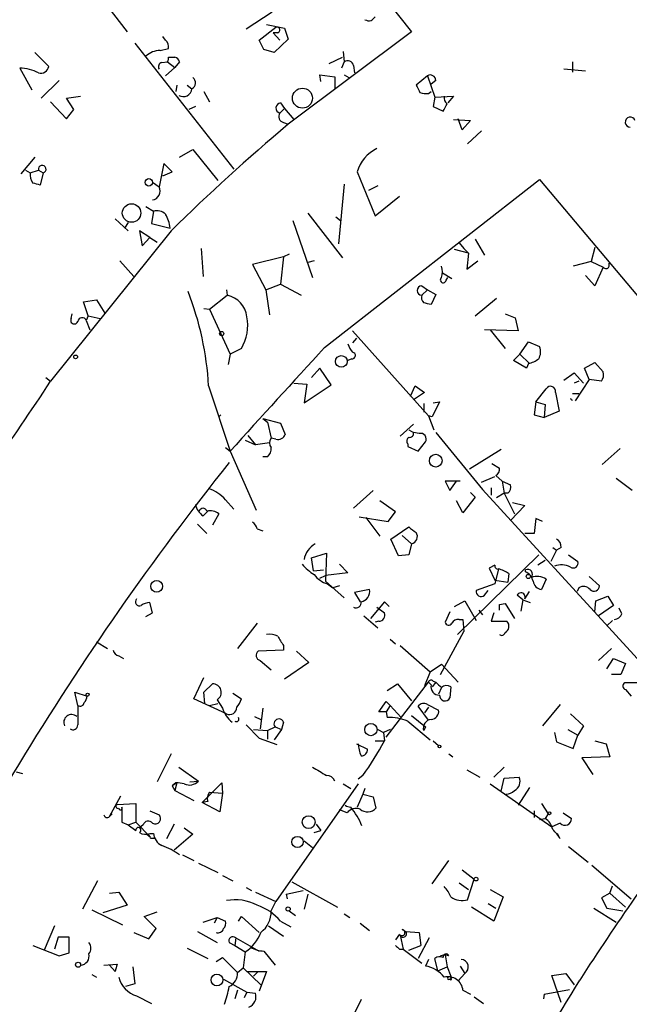
# Model space of a CAD drawing. Extents: x 0 to 741, y 1623 to 2563.
# Drawn here: x 541 to 596, y 1817 to 1907 of the extents above; entities that cross this region are included whole.
import ezdxf

# ---------------------------------------------------------------- set-up
doc = ezdxf.new("R2010")
doc.units = 0
doc.header["$MEASUREMENT"] = 0
doc.layers.add('MAIN', color=5, linetype='CONTINUOUS')

msp = doc.modelspace()

# ---------------------------------------------------------------- linework, layer by layer
at = {"layer": 'MAIN'}
for p, q in [((570.9073, 1912.0913), (576.1567, 1905.4873)), ((548.132, 1908.4507), (550.418, 1905.4873)), ((563.5413, 1907.2653), (561.1707, 1905.7413)), ((563.0333, 1906.1647), (564.642, 1905.826)), ((562.356, 1904.7253), (563.88, 1905.9107)), ((564.0493, 1905.4027), (563.626, 1905.4027)), ((563.626, 1905.4027), (564.2187, 1904.7253)), ((564.642, 1905.826), (564.9807, 1904.81)), ((576.1567, 1905.4873), (564.9807, 1897.1053)), ((551.0953, 1904.4713), (560.07, 1893.0413)), ((553.8893, 1904.7253), (553.6353, 1905.064)), ((562.7793, 1903.8787), (562.356, 1904.7253)), ((564.9807, 1904.81), (563.7107, 1903.6247)), ((542.036, 1903.6247), (543.306, 1902.3547)), ((553.3813, 1903.794), (554.1433, 1903.9633)), ((563.7107, 1903.6247), (562.7793, 1903.8787)), ((569.976, 1903.7093), (570.0607, 1902.778)), ((553.5507, 1902.6933), (554.0587, 1902.778)), ((554.0587, 1902.778), (554.736, 1902.27)), ((554.1433, 1903.2013), (554.736, 1903.2013)), ((555.1593, 1902.778), (554.736, 1902.27)), ((568.706, 1902.6087), (569.8913, 1903.2013)), ((570.0607, 1902.778), (569.8067, 1902.1853)), ((590.7193, 1902.778), (590.7193, 1901.8467)), ((540.6813, 1902.1853), (541.782, 1900.238)), ((554.736, 1902.27), (553.8893, 1901.508)), ((570.9073, 1902.4393), (570.992, 1901.762)), ((591.9047, 1901.9313), (589.9573, 1902.1007)), ((544.2373, 1901.0847), (542.6287, 1899.476)), ((567.944, 1901), (567.8593, 1901.5927)), ((567.8593, 1901.5927), (569.214, 1901.4233)), ((569.214, 1901.4233), (569.214, 1900.3227)), ((570.0607, 1901.5927), (570.484, 1901.3387)), ((577.596, 1901.508), (576.58, 1900.6613)), ((577.596, 1901.508), (578.2733, 1899.5607)), ((578.358, 1901.0847), (577.9347, 1900.746)), ((554.9053, 1900.6613), (554.8207, 1900.0687)), ((555.8367, 1900.6613), (556.26, 1900.3227)), ((557.3607, 1900.0687), (557.8687, 1899.1373)), ((577.6807, 1899.8993), (577.9347, 1900.0687)), ((543.4753, 1899.1373), (544.9147, 1897.6133)), ((544.9147, 1899.476), (546.1847, 1899.6453)), ((545.592, 1898.46), (544.9147, 1899.476)), ((564.3033, 1899.0527), (564.642, 1898.5447)), ((578.2733, 1899.5607), (578.104, 1898.714)), ((578.2733, 1899.5607), (579.9667, 1899.6453)), ((579.9667, 1899.6453), (579.4587, 1899.0527)), ((544.9147, 1897.6133), (545.592, 1898.46)), ((556.5987, 1898.714), (556.006, 1898.46)), ((564.642, 1898.5447), (564.2187, 1898.1213)), ((564.642, 1898.5447), (565.4887, 1897.5287)), ((578.104, 1898.714), (579.0353, 1898.2907)), ((564.5573, 1897.2747), (564.9807, 1897.1053)), ((579.9667, 1897.5287), (581.4907, 1897.444)), ((580.7287, 1896.5973), (580.39, 1897.6133)), ((581.4907, 1897.444), (580.7287, 1896.5973)), ((582.5067, 1896.5127), (581.2367, 1895.3273)), ((555.1593, 1894.142), (556.3447, 1894.8193)), ((556.3447, 1894.8193), (558.6307, 1892.0253)), ((542.036, 1894.142), (540.766, 1892.618)), ((541.1893, 1892.9567), (541.6127, 1892.7027)), ((541.6127, 1892.7027), (542.3747, 1892.9567)), ((542.3747, 1892.9567), (542.798, 1892.7027)), ((553.72, 1893.5493), (553.2967, 1891.4327)), ((553.6353, 1892.4487), (554.482, 1892.7873)), ((554.482, 1892.7873), (553.72, 1893.5493)), ((571.246, 1892.7873), (572.8547, 1888.808)), ((542.798, 1892.7027), (542.544, 1891.602)), ((568.2827, 1876.87), (587.756, 1892.11)), ((587.756, 1892.11), (620.776, 1852.74)), ((552.704, 1891.856), (553.2967, 1891.4327)), ((570.0607, 1891.6867), (569.5527, 1886.268)), ((573.1087, 1891.5173), (572.262, 1891.094)), ((572.8547, 1888.808), (575.056, 1890.586)), ((552.1113, 1889.6547), (552.7887, 1889.2313)), ((552.7887, 1889.2313), (552.6193, 1888.1307)), ((549.3173, 1888.554), (550.5027, 1887.4533)), ((565.404, 1888.3847), (567.182, 1883.22)), ((566.7587, 1889.062), (569.8913, 1884.998)), ((569.2987, 1888.7233), (569.722, 1888.3847)), ((554.3973, 1887.4533), (543.4753, 1873.822)), ((550.5027, 1888.2153), (550.164, 1887.7073)), ((552.45, 1886.8607), (551.5187, 1887.4533)), ((551.5187, 1887.4533), (551.7727, 1886.0987)), ((552.6193, 1888.1307), (554.3127, 1887.7073)), ((551.7727, 1886.0987), (552.45, 1886.8607)), ((552.45, 1886.8607), (553.1273, 1886.4373)), ((581.914, 1886.6913), (582.7607, 1885.252)), ((557.1067, 1885.8447), (557.276, 1883.3047)), ((581.3213, 1885.4213), (580.0513, 1885.76)), ((580.4747, 1886.3527), (580.898, 1885.8447)), ((580.898, 1885.8447), (581.3213, 1885.4213)), ((592.7513, 1885.9293), (592.4127, 1884.6593)), ((549.7407, 1884.744), (551.0107, 1883.3047)), ((564.5573, 1885.0827), (561.7633, 1884.4053)), ((564.5573, 1885.0827), (564.3033, 1882.6273)), ((565.0653, 1885.3367), (564.5573, 1885.0827)), ((567.3513, 1884.744), (566.7587, 1884.5747)), ((581.3213, 1885.4213), (581.152, 1883.982)), ((581.152, 1883.982), (582.168, 1884.744)), ((561.7633, 1884.4053), (562.9487, 1882.1193)), ((592.4127, 1884.6593), (590.804, 1884.236)), ((592.4127, 1884.6593), (593.5133, 1884.1513)), ((593.5133, 1884.1513), (592.7513, 1882.458)), ((578.9507, 1883.6433), (579.7973, 1883.1353)), ((579.2893, 1882.966), (579.4587, 1883.22)), ((592.7513, 1882.458), (591.9047, 1883.3893)), ((559.3927, 1882.1193), (559.4773, 1881.6113)), ((562.9487, 1882.1193), (564.3033, 1882.6273)), ((562.9487, 1882.1193), (563.2873, 1879.8333)), ((564.3033, 1882.6273), (566.166, 1881.6113)), ((577.088, 1882.458), (577.596, 1882.1193)), ((577.088, 1881.6113), (577.596, 1882.1193)), ((577.596, 1882.1193), (578.358, 1881.696)), ((546.4387, 1881.0187), (547.624, 1881.188)), ((547.624, 1881.188), (548.386, 1880.0027)), ((557.8687, 1880.3413), (559.4773, 1881.6113)), ((578.358, 1881.696), (577.9347, 1880.7647)), ((581.914, 1879.7487), (583.8613, 1881.3573)), ((546.862, 1879.7487), (546.4387, 1881.0187)), ((557.3607, 1880.426), (557.8687, 1880.3413)), ((557.8687, 1880.3413), (559.7313, 1876.2773)), ((545.338, 1879.4947), (545.4227, 1879.918)), ((546.862, 1879.7487), (546.6927, 1879.3253)), ((546.862, 1879.7487), (547.9627, 1879.4947)), ((584.6233, 1879.918), (585.5547, 1879.5793)), ((585.5547, 1879.5793), (585.8087, 1878.394)), ((546.6927, 1879.3253), (547.0313, 1878.4787)), ((585.8087, 1878.394), (582.7607, 1878.4787)), ((583.2687, 1878.4787), (584.6233, 1876.7853)), ((570.8227, 1878.394), (577.6807, 1870.6893)), ((571.1613, 1877.7167), (570.8227, 1877.2933)), ((560.7473, 1876.7853), (559.7313, 1876.2773)), ((585.978, 1876.2773), (586.74, 1877.378)), ((586.74, 1877.378), (587.756, 1876.9547)), ((559.7313, 1876.2773), (559.562, 1875.346)), ((570.738, 1875.854), (570.3993, 1875.6847)), ((585.3853, 1875.6847), (585.978, 1876.2773)), ((585.978, 1876.2773), (586.8247, 1875.4307)), ((567.8593, 1875.0073), (567.0973, 1874.1607)), ((568.8753, 1873.4833), (567.8593, 1875.0073)), ((586.5707, 1875.0073), (585.3853, 1875.6847)), ((586.74, 1875.4307), (586.5707, 1875.0073)), ((591.82, 1875.0073), (592.7513, 1875.5153)), ((592.2433, 1873.9913), (591.82, 1875.0073)), ((592.7513, 1875.5153), (593.5133, 1874.6687)), ((543.052, 1874.1607), (543.4753, 1873.822)), ((589.9573, 1873.9067), (590.8887, 1874.584)), ((590.8887, 1874.584), (591.7353, 1873.6527)), ((557.784, 1873.3987), (559.7313, 1867.472)), ((565.4887, 1873.6527), (566.674, 1873.568)), ((566.674, 1873.568), (566.42, 1871.8747)), ((566.42, 1871.8747), (568.8753, 1873.4833)), ((576.072, 1872.4673), (576.4953, 1873.3987)), ((576.4953, 1873.3987), (577.342, 1872.806)), ((587.4173, 1871.9593), (588.3487, 1873.1447)), ((591.312, 1873.822), (590.8887, 1873.6527)), ((592.2433, 1873.9913), (590.9733, 1872.044)), ((593.344, 1873.822), (592.2433, 1873.9913)), ((577.342, 1872.806), (576.326, 1872.1287)), ((589.1953, 1872.806), (589.534, 1871.1127)), ((590.7193, 1872.7213), (591.312, 1872.7213)), ((577.2573, 1871.79), (577.2573, 1871.028)), ((578.6967, 1871.9593), (578.0193, 1870.6047)), ((578.104, 1871.8747), (578.6967, 1871.9593)), ((587.4173, 1871.9593), (587.248, 1870.774)), ((587.4173, 1871.9593), (588.264, 1871.7053)), ((588.264, 1871.7053), (588.1793, 1870.52)), ((558.7153, 1870.6047), (558.8847, 1870.774)), ((577.6807, 1870.6893), (578.1887, 1869.4193)), ((578.0193, 1870.6047), (577.6807, 1870.6893)), ((587.248, 1870.774), (588.1793, 1870.52)), ((589.534, 1871.1127), (588.1793, 1870.52)), ((562.6947, 1870.4353), (563.118, 1870.0967)), ((562.6947, 1870.4353), (564.3033, 1870.012)), ((563.118, 1870.0967), (563.4567, 1868.6573)), ((564.3033, 1870.012), (564.7267, 1868.996)), ((576.326, 1869.9273), (575.1407, 1868.8267)), ((561.34, 1868.9113), (562.0173, 1868.0647)), ((575.9027, 1869.4193), (576.326, 1869.1653)), ((576.834, 1869.0807), (576.326, 1869.1653)), ((578.358, 1869.1653), (582.5913, 1864.0007)), ((559.308, 1867.8107), (559.7313, 1867.472)), ((561.086, 1868.488), (562.0173, 1868.0647)), ((563.2873, 1868.234), (562.0173, 1868.0647)), ((563.88, 1868.5727), (563.4567, 1868.6573)), ((575.818, 1868.1493), (575.818, 1867.8953)), ((575.818, 1867.8953), (576.7493, 1867.472)), ((576.7493, 1867.472), (577.4267, 1868.3187)), ((559.7313, 1867.472), (562.102, 1862.138)), ((563.118, 1866.964), (562.6947, 1866.964)), ((584.2847, 1867.6413), (581.406, 1865.8633)), ((595.0373, 1867.726), (593.4287, 1866.2867)), ((583.438, 1866.3713), (584.1153, 1865.948)), ((582.5067, 1864.678), (583.692, 1865.186)), ((583.7767, 1865.2707), (584.3693, 1864.7627)), ((580.5593, 1864.7627), (579.2047, 1864.7627)), ((579.2047, 1864.7627), (579.628, 1863.916)), ((579.628, 1863.916), (580.2207, 1864.7627)), ((584.3693, 1864.7627), (584.5387, 1863.662)), ((584.3693, 1864.7627), (585.1313, 1864.424)), ((596.138, 1863.916), (594.6987, 1865.0167)), ((572.6853, 1863.916), (570.9073, 1862.3073)), ((581.914, 1863.3233), (580.8133, 1861.884)), ((581.4907, 1863.7467), (581.914, 1863.3233)), ((582.5913, 1864.0007), (605.7053, 1838.6853)), ((583.3533, 1864.17), (583.3533, 1863.4927)), ((584.5387, 1863.662), (583.8613, 1863.2387)), ((584.8773, 1863.662), (584.5387, 1863.662)), ((584.5387, 1863.662), (585.47, 1861.7993)), ((559.308, 1863.0693), (560.07, 1862.2227)), ((574.7173, 1861.9687), (573.278, 1862.9847)), ((580.8133, 1861.884), (580.2207, 1862.9847)), ((586.4013, 1862.5613), (585.1313, 1861.2067)), ((585.3007, 1862.8153), (586.4013, 1862.5613)), ((557.276, 1861.63), (557.6993, 1862.0533)), ((558.7153, 1861.7993), (558.1227, 1860.7833)), ((571.4153, 1861.5453), (574.04, 1861.122)), ((574.04, 1861.122), (574.7173, 1861.9687)), ((556.768, 1860.868), (557.6147, 1860.0213)), ((572.008, 1861.4607), (573.278, 1859.7673)), ((587.4173, 1861.376), (587.248, 1860.0213)), ((588.01, 1861.122), (587.4173, 1861.376)), ((562.1867, 1860.4447), (562.6947, 1860.2753)), ((574.294, 1859.5133), (575.9027, 1860.614)), ((575.31, 1859.852), (576.1567, 1859.09)), ((587.248, 1860.0213), (586.4013, 1860.0213)), ((574.9713, 1857.9893), (574.294, 1859.5133)), ((576.1567, 1859.09), (575.9027, 1858.074)), ((567.0973, 1857.82), (568.452, 1858.2433)), ((568.452, 1858.2433), (568.3673, 1855.7033)), ((575.9027, 1858.074), (574.9713, 1857.9893)), ((587.6713, 1858.074), (580.3053, 1850.8773)), ((589.28, 1858.4973), (588.772, 1857.4813)), ((588.9413, 1858.7513), (589.28, 1858.4973)), ((589.7033, 1858.7513), (589.28, 1858.4973)), ((590.3807, 1858.074), (591.2273, 1857.4813)), ((567.2667, 1856.6347), (567.0973, 1857.82)), ((569.6373, 1857.2273), (570.3993, 1856.4653)), ((583.692, 1857.1427), (583.184, 1856.8887)), ((588.264, 1857.566), (587.5867, 1857.1427)), ((567.2667, 1856.6347), (568.198, 1856.7193)), ((567.8593, 1855.9573), (568.3673, 1856.2113)), ((570.3993, 1856.4653), (568.3673, 1856.2113)), ((583.184, 1856.8887), (583.692, 1855.788)), ((584.0307, 1856.804), (583.692, 1855.4493)), ((584.962, 1856.3807), (584.8773, 1855.6187)), ((586.486, 1856.55), (586.486, 1856.7193)), ((568.3673, 1855.7033), (570.0607, 1854.1793)), ((568.5367, 1855.4493), (569.0447, 1855.1107)), ((569.6373, 1855.28), (569.0447, 1855.1107)), ((583.692, 1855.4493), (581.9987, 1854.8567)), ((583.692, 1855.788), (584.8773, 1855.6187)), ((588.3487, 1855.8727), (587.9253, 1854.9413)), ((592.2433, 1856.1267), (593.1747, 1855.28)), ((572.3467, 1854.9413), (570.992, 1854.6873)), ((570.992, 1854.6873), (571.5, 1853.8407)), ((582.7607, 1854.4333), (583.0993, 1854.8567)), ((586.232, 1854.01), (585.724, 1854.4333)), ((586.4013, 1854.0947), (586.8247, 1854.772)), ((591.312, 1855.1107), (591.1427, 1854.772)), ((552.704, 1852.8247), (552.45, 1853.756)), ((573.7013, 1853.8407), (572.4313, 1852.3167)), ((574.1247, 1853.4173), (573.7013, 1853.8407)), ((580.0513, 1853.4173), (580.9827, 1853.9253)), ((580.9827, 1853.9253), (581.9987, 1852.1473)), ((584.1153, 1853.5867), (584.6233, 1853.6713)), ((584.6233, 1853.6713), (585.47, 1852.3167)), ((586.232, 1854.01), (586.0627, 1852.994)), ((586.232, 1854.01), (586.9093, 1853.756)), ((592.7513, 1852.9093), (592.836, 1853.9253)), ((592.836, 1853.9253), (593.9367, 1854.3487)), ((594.4447, 1853.502), (593.09, 1852.5707)), ((593.9367, 1854.3487), (594.4447, 1853.502)), ((552.1113, 1852.486), (552.704, 1852.8247)), ((573.024, 1853.3327), (573.7013, 1852.8247)), ((579.628, 1852.9093), (579.2047, 1851.978)), ((582.2527, 1853.0787), (582.5913, 1852.6553)), ((583.6073, 1852.8247), (583.3533, 1852.0627)), ((595.2067, 1852.74), (594.9527, 1853.248)), ((562.1867, 1851.8933), (560.4087, 1849.6073)), ((571.8387, 1852.5707), (573.1087, 1851.47)), ((573.1933, 1852.0627), (572.8547, 1851.978)), ((580.4747, 1852.232), (580.8133, 1852.232)), ((580.8133, 1852.232), (580.898, 1851.1313)), ((583.3533, 1852.0627), (584.7927, 1852.0627)), ((594.36, 1852.1473), (593.852, 1851.6393)), ((578.7813, 1847.2367), (580.898, 1851.1313)), ((547.624, 1850.2), (548.64, 1849.6073)), ((574.2093, 1850.454), (574.7173, 1850.0307)), ((564.5573, 1849.438), (562.2713, 1849.3533)), ((564.5573, 1849.8613), (564.5573, 1849.438)), ((565.7427, 1849.3533), (566.8433, 1848.3373)), ((575.1407, 1849.8613), (577.85, 1847.4907)), ((593.09, 1848.5067), (594.2753, 1849.6073)), ((549.656, 1848.93), (550.0793, 1848.676)), ((562.4407, 1848.5067), (563.4567, 1847.66)), ((566.8433, 1848.3373), (564.642, 1846.8133)), ((577.85, 1847.4907), (578.866, 1848.168)), ((578.866, 1848.168), (580.39, 1846.5593)), ((593.852, 1847.7447), (594.4447, 1848.676)), ((594.4447, 1848.676), (595.5453, 1848.2527)), ((595.5453, 1848.2527), (595.122, 1847.2367)), ((577.85, 1847.4907), (577.342, 1846.2207)), ((556.4293, 1845.0353), (557.3607, 1846.9827)), ((557.3607, 1845.628), (558.1227, 1846.39)), ((573.8707, 1841.564), (577.6807, 1846.5593)), ((573.9553, 1845.7973), (574.8867, 1846.39)), ((574.8867, 1846.39), (576.1567, 1844.866)), ((577.9347, 1846.3053), (577.6807, 1846.5593)), ((578.358, 1846.5593), (578.0193, 1846.136)), ((578.104, 1846.644), (578.358, 1846.5593)), ((595.122, 1847.2367), (594.2753, 1847.2367)), ((597.0693, 1846.4747), (595.4607, 1846.4747)), ((545.9307, 1844.4427), (545.6767, 1845.628)), ((545.6767, 1845.628), (546.7773, 1845.2893)), ((557.4453, 1844.612), (557.3607, 1845.628)), ((559.9853, 1845.5433), (560.7473, 1845.0353)), ((578.866, 1846.0513), (578.612, 1845.4587)), ((579.7127, 1846.136), (579.628, 1845.12)), ((595.5453, 1845.882), (596.0533, 1845.2893)), ((559.3927, 1843.6807), (556.4293, 1845.0353)), ((557.8687, 1844.4427), (558.6307, 1844.612)), ((558.546, 1844.9507), (559.054, 1844.1887)), ((573.1933, 1843.85), (573.8707, 1844.7813)), ((573.8707, 1844.7813), (574.2093, 1844.4427)), ((562.6947, 1844.1887), (562.4407, 1842.326)), ((573.8707, 1843.85), (573.1933, 1843.85)), ((574.2093, 1844.4427), (573.8707, 1843.85)), ((573.8707, 1843.85), (573.9553, 1843.342)), ((574.2093, 1844.4427), (575.2253, 1843.342)), ((577.6807, 1843.088), (576.7493, 1844.358)), ((577.6807, 1844.2733), (577.342, 1843.7653)), ((577.596, 1844.5273), (578.612, 1844.0193)), ((589.6187, 1844.5273), (588.01, 1842.58)), ((590.55, 1843.6807), (591.7353, 1842.58)), ((561.9327, 1843.4267), (562.5253, 1843.1727)), ((564.5573, 1842.9187), (564.388, 1842.2413)), ((575.818, 1843.0033), (577.85, 1841.31)), ((576.1567, 1843.5113), (577.4267, 1842.4953)), ((561.1707, 1842.6647), (562.356, 1841.4793)), ((561.848, 1842.2413), (563.118, 1842.1567)), ((563.118, 1842.1567), (563.7953, 1842.4953)), ((563.118, 1842.1567), (563.118, 1841.3947)), ((564.388, 1842.2413), (563.7107, 1841.31)), ((563.7953, 1842.4953), (564.388, 1842.2413)), ((573.1087, 1842.2413), (573.6167, 1841.9873)), ((574.2093, 1842.2413), (573.6167, 1841.9873)), ((573.6167, 1841.9873), (573.7013, 1841.2253)), ((577.4267, 1842.4953), (577.2573, 1842.1567)), ((589.1107, 1841.9873), (589.28, 1841.1407)), ((590.296, 1842.2413), (591.2273, 1841.7333)), ((591.7353, 1842.58), (591.2273, 1841.7333)), ((562.356, 1841.4793), (563.9647, 1840.8867)), ((572.8547, 1841.2253), (573.7013, 1841.2253)), ((578.104, 1841.2253), (578.612, 1840.802)), ((589.28, 1841.1407), (590.804, 1840.548)), ((590.804, 1840.548), (591.2273, 1841.7333)), ((592.7513, 1841.2253), (593.7673, 1840.9713)), ((571.1613, 1840.9713), (572.1773, 1840.4633)), ((593.7673, 1840.9713), (594.106, 1839.786)), ((554.3973, 1840.04), (553.1273, 1837.5)), ((579.5433, 1840.04), (579.882, 1839.786)), ((594.106, 1839.786), (591.566, 1839.7013)), ((591.566, 1839.7013), (592.582, 1838.1773)), ((540.3427, 1838.4313), (540.9353, 1838.262)), ((555.0747, 1838.8547), (556.8527, 1837.5847)), ((581.152, 1838.6007), (582.3373, 1837.9233)), ((584.5387, 1838.8547), (583.6073, 1837.9233)), ((556.0907, 1837.5), (556.8527, 1837.5847)), ((571.754, 1838.0927), (571.3307, 1837.754)), ((584.2847, 1836.6533), (584.5387, 1837.8387)), ((584.5387, 1837.8387), (585.8933, 1837.9233)), ((554.8207, 1837.4153), (554.482, 1837.1613)), ((554.9053, 1837.4153), (554.482, 1837.1613)), ((554.482, 1837.1613), (554.736, 1836.738)), ((554.9053, 1837.4153), (554.736, 1836.738)), ((554.736, 1836.738), (556.4293, 1835.8067)), ((557.1913, 1835.6373), (558.9693, 1837.4153)), ((557.8687, 1836.5687), (559.054, 1836.484)), ((558.9693, 1837.4153), (559.054, 1836.484)), ((571.3307, 1837.3307), (563.88, 1826.6627)), ((569.976, 1837.3307), (570.6533, 1836.9073)), ((571.9233, 1836.9073), (571.754, 1836.3993)), ((583.2687, 1837.3307), (588.8567, 1833.436)), ((586.8247, 1836.992), (585.8087, 1835.3833)), ((548.8093, 1834.3673), (549.8253, 1836.23)), ((557.6993, 1835.722), (557.1913, 1835.6373)), ((559.054, 1836.484), (558.8, 1834.7907)), ((571.754, 1836.3993), (571.246, 1835.214)), ((571.754, 1836.3993), (572.6853, 1836.1453)), ((572.6853, 1836.1453), (572.9393, 1835.1293)), ((549.4867, 1835.468), (551.18, 1835.5527)), ((551.18, 1835.5527), (551.18, 1833.8593)), ((552.45, 1834.8753), (553.2967, 1834.5367)), ((558.8, 1834.7907), (557.1913, 1835.6373)), ((570.3147, 1834.706), (569.6373, 1834.96)), ((587.248, 1834.8753), (587.248, 1834.2827)), ((587.9253, 1835.5527), (588.518, 1834.6213)), ((548.8093, 1834.3673), (549.0633, 1834.6213)), ((549.91, 1833.8593), (550.5027, 1833.6053)), ((550.5027, 1833.6053), (551.18, 1833.8593)), ((551.18, 1833.8593), (552.5347, 1832.5047)), ((587.756, 1834.1133), (588.264, 1834.198)), ((588.518, 1834.6213), (588.264, 1834.198)), ((589.8727, 1834.706), (590.6347, 1834.198)), ((550.5027, 1833.6053), (551.18, 1833.0973)), ((551.8573, 1833.6053), (551.5187, 1833.3513)), ((554.6513, 1833.69), (553.974, 1832.3353)), ((555.5827, 1833.3513), (556.3447, 1832.7587)), ((567.3513, 1832.928), (567.944, 1833.0973)), ((567.5207, 1833.69), (567.944, 1833.0973)), ((589.6187, 1833.7747), (588.8567, 1833.436)), ((552.196, 1832.7587), (552.5347, 1832.5047)), ((552.45, 1832.8433), (552.7887, 1832.8433)), ((552.5347, 1832.42), (552.958, 1832.42)), ((556.3447, 1832.7587), (554.6513, 1831.3193)), ((566.42, 1832.166), (567.182, 1831.5733)), ((589.6187, 1832.3353), (589.3647, 1832.8433)), ((590.3807, 1831.658), (592.1587, 1830.2187)), ((555.4133, 1830.896), (556.4293, 1830.388)), ((578.0193, 1828.2713), (579.5433, 1830.388)), ((556.8527, 1830.134), (558.6307, 1829.2873)), ((580.7287, 1829.5413), (581.8293, 1828.6947)), ((592.4973, 1829.9647), (596.0533, 1826.9167)), ((547.7087, 1828.5253), (546.354, 1825.9853)), ((559.054, 1829.0333), (559.9853, 1828.5253)), ((581.2367, 1826.832), (581.8293, 1828.6947)), ((561.1707, 1827.9327), (561.6787, 1827.6787)), ((564.8113, 1827.34), (566.3353, 1827.6787)), ((565.3193, 1828.4407), (569.468, 1826.1547)), ((580.4747, 1828.356), (581.3213, 1827.7633)), ((583.2687, 1827.7633), (584.454, 1827.086)), ((594.106, 1827.4247), (594.36, 1828.102)), ((548.8093, 1827.4247), (549.656, 1827.5093)), ((549.656, 1827.5093), (550.418, 1826.324)), ((562.0173, 1827.5093), (563.88, 1826.6627)), ((564.8113, 1827.34), (564.896, 1826.9167)), ((566.7587, 1827.34), (566.42, 1825.9853)), ((584.454, 1827.086), (583.6073, 1824.8847)), ((594.106, 1827.4247), (593.344, 1827.0013)), ((593.344, 1827.0013), (593.852, 1826.07)), ((594.106, 1827.4247), (595.5453, 1826.1547)), ((547.2007, 1825.9007), (549.9947, 1824.546)), ((550.418, 1826.324), (548.2167, 1825.6467)), ((563.4567, 1825.816), (563.88, 1826.6627)), ((583.6073, 1824.8847), (581.5753, 1826.1547)), ((583.0993, 1826.4933), (583.7767, 1826.07)), ((592.6667, 1826.07), (594.6987, 1824.8)), ((593.852, 1826.07), (595.2913, 1825.816)), ((551.942, 1825.308), (553.1273, 1825.7313)), ((553.0427, 1824.2073), (551.942, 1825.308)), ((557.276, 1824.8), (558.546, 1825.2233)), ((558.546, 1825.2233), (558.292, 1824.7153)), ((558.546, 1825.2233), (559.308, 1824.8847)), ((560.4933, 1824.8847), (560.7473, 1825.308)), ((560.7473, 1825.308), (562.356, 1823.8687)), ((565.0653, 1825.816), (565.658, 1825.3927)), ((570.0607, 1825.562), (570.5687, 1825.2233)), ((543.814, 1824.4613), (542.8827, 1822.26)), ((552.3653, 1823.276), (553.0427, 1824.2073)), ((563.2027, 1824.4613), (564.5573, 1823.53)), ((564.3033, 1824.8847), (565.2347, 1824.3767)), ((571.5, 1824.7153), (572.3467, 1824.038)), ((575.31, 1824.1227), (575.6487, 1823.9533)), ((544.1527, 1823.4453), (543.814, 1822.3447)), ((545.1687, 1823.4453), (544.1527, 1823.4453)), ((545.1687, 1822.006), (545.1687, 1823.4453)), ((551.0107, 1823.8687), (552.3653, 1823.276)), ((556.768, 1823.9533), (558.546, 1822.9373)), ((560.2393, 1823.3607), (560.1547, 1822.6833)), ((560.2393, 1823.3607), (562.356, 1822.1753)), ((575.056, 1823.6993), (574.7173, 1823.1913)), ((575.1407, 1823.6147), (575.3947, 1822.3447)), ((575.6487, 1823.9533), (576.834, 1823.8687)), ((577.7653, 1823.3607), (576.7493, 1821.498)), ((576.834, 1823.8687), (577.0033, 1822.6833)), ((541.8667, 1822.6833), (544.2373, 1821.752)), ((555.8367, 1822.4293), (557.6993, 1821.498)), ((559.6467, 1822.9373), (560.1547, 1822.6833)), ((560.1547, 1822.6833), (561.086, 1822.0907)), ((575.056, 1822.3447), (575.3947, 1822.3447)), ((575.3947, 1822.3447), (577.088, 1821.0747)), ((575.9027, 1822.26), (577.0033, 1822.6833)), ((544.2373, 1821.752), (545.1687, 1822.006)), ((558.4613, 1821.244), (559.054, 1821.5827)), ((559.054, 1821.5827), (560.4087, 1820.228)), ((561.086, 1822.0907), (560.9167, 1820.6513)), ((562.7793, 1822.1753), (563.7953, 1820.9053)), ((577.6807, 1821.4133), (577.4267, 1820.8207)), ((578.5273, 1820.3973), (578.2733, 1821.498)), ((579.2047, 1821.8367), (578.7813, 1821.752)), ((579.2047, 1821.8367), (579.374, 1820.736)), ((579.5433, 1821.752), (579.2047, 1821.8367)), ((548.3013, 1820.9053), (549.4867, 1820.99)), ((549.3173, 1820.3127), (548.8093, 1820.9053)), ((550.926, 1820.736), (551.0953, 1819.212)), ((560.4087, 1820.228), (560.9167, 1820.6513)), ((560.9167, 1820.6513), (562.5253, 1819.1273)), ((578.5273, 1820.3973), (579.374, 1820.736)), ((579.374, 1820.736), (579.7127, 1819.8893)), ((580.5593, 1820.8207), (580.9827, 1820.1433)), ((547.2007, 1820.0587), (547.624, 1819.8047)), ((559.1387, 1819.6353), (561.2553, 1818.45)), ((561.2553, 1820.3127), (562.2713, 1820.3127)), ((562.2713, 1820.3127), (561.848, 1819.8893)), ((562.2713, 1820.3127), (563.0333, 1820.3127)), ((563.0333, 1820.3127), (562.356, 1818.5347)), ((579.4587, 1819.8047), (579.7127, 1819.8893)), ((579.7127, 1819.5507), (579.628, 1819.6353)), ((579.7973, 1819.6353), (579.628, 1819.6353)), ((580.9827, 1820.1433), (580.39, 1819.466)), ((588.8567, 1819.974), (590.1267, 1820.1433)), ((589.7033, 1817.5187), (588.8567, 1819.974)), ((590.1267, 1820.1433), (590.8887, 1819.1273)), ((551.0953, 1819.212), (550.2487, 1818.958)), ((588.1793, 1818.2807), (590.4653, 1818.704)), ((551.2647, 1818.1113), (552.6193, 1817.434)), ((560.4087, 1818.6193), (560.1547, 1817.8573)), ((561.2553, 1818.45), (561.0013, 1817.942)), ((561.2553, 1818.45), (562.0173, 1818.3653)), ((580.8133, 1818.6193), (581.4907, 1818.2807)), ((581.8293, 1818.0267), (582.676, 1817.434)), ((588.1793, 1818.2807), (588.0947, 1817.8573)), ((571.5847, 1817.7727), (570.23, 1814.9787))]:
    msp.add_line(p, q, dxfattribs=at)
for centre, radius in [((566.279, 1899.4756), 0.9041), ((552.3653, 1891.8455), 0.3388), ((550.8044, 1889.0644), 0.8363), ((558.9693, 1878.1401), 0.1893), ((545.7401, 1876.0234), 0.1706), ((569.7975, 1875.6138), 0.5333), ((578.3466, 1866.6195), 0.5769), ((586.7399, 1856.1267), 0.1893), ((553.0771, 1855.2331), 0.5313), ((546.8196, 1845.4164), 0.1338), ((572.4758, 1842.2439), 0.5571), ((578.6966, 1840.7174), 0.1197), ((588.645, 1834.6637), 0.1338), ((566.8421, 1833.8617), 0.5847), ((565.8307, 1832.0599), 0.5128), ((581.9986, 1828.6947), 0.1693), ((564.9806, 1825.9854), 0.1893), ((545.9588, 1820.9336), 0.2275), ((558.5359, 1819.5529), 0.5319)]:
    msp.add_circle(centre, radius, dxfattribs=at)
for centre, radius, start, end in [((572.3468, 1907.4355), 0.9474, 243.448472, 280.287538), ((488.0104, 1991.3476), 119.7487, 314.885409, 315.114592), ((563.9647, 1905.6567), 0.2678, 288.421413, 108.441716), ((553.3818, 1904.1328), 0.7801, 347.451277, 49.41862), ((553.3874, 1901.9372), 1.8568, 90.188229, 133.413525), ((553.6212, 1902.3124), 0.3874, 100.48609, 213.119959), ((553.678, 1903.0742), 0.4824, 322.11564, 15.278039), ((554.4399, 1902.4819), 0.778, 22.371722, 67.628278), ((570.357, 1902.2912), 0.5699, 15.062887, 121.327573), ((540.7067, 1898.688), 3.4974, 61.515057, 90.416117), ((542.5752, 1902.4749), 0.7406, 254.291595, 350.659773), ((556.0141, 1900.8547), 0.5861, 294.807232, 55.664664), ((577.85, 1901.0678), 0.5082, 1.905397, 119.985395), ((555.4875, 1900.3861), 0.7751, 237.823031, 355.308182), ((746.0842, 1985.0026), 189.3281, 206.453857, 206.683026), ((577.5113, 1901.8454), 1.9535, 252.340475, 274.974823), ((564.3541, 1898.5785), 0.4768, 96.11465, 253.503319), ((579.7213, 1899.4845), 0.6224, 165.028262, 236.082701), ((564.7053, 1897.8249), 0.5698, 148.65338, 254.94421), ((409.8497, 1983.3194), 189.3506, 333.316974, 333.546117), ((595.9577, 1897.3067), 0.4555, 17.543877, 271.383687), ((680.6817, 1759.6111), 179.698, 130.080521, 134.64878), ((574.4729, 1891.8819), 3.3515, 115.614682, 164.327002), ((542.7133, 1893.0413), 0.349, 284.044206, 194.02828), ((543.1364, 1892.6179), 1.5261, 176.814547, 213.694233), ((499.8848, 1722.3793), 174.5168, 75.851156, 76.080363), ((552.5769, 1891.0517), 0.8144, 278.978845, 27.892882), ((553.085, 1888.0037), 1.2629, 50.439572, 103.569674), ((549.6551, 1886.8601), 4.734, 10.309177, 26.566134), ((577.3849, 1883.728), 1.5658, 341.068631, 18.931369), ((593.7674, 1884.3207), 0.2922, 213.684631, 33.695506), ((579.0269, 1883.0084), 0.2658, 127.249249, 350.821178), ((577.0881, 1882.0346), 0.4233, 90.013532, 269.986465), ((530.0457, 1871.8351), 27.7823, 3.226332, 21.350774), ((558.9883, 1879.3795), 2.2847, 7.15301, 77.641467), ((577.6805, 1881.3996), 0.6292, 160.338213, 227.731211), ((535.2695, 1711.4935), 174.5653, 75.853137, 76.082312), ((545.6185, 1879.3307), 0.3249, 149.686445, 343.918959), ((546.3223, 1879.1878), 0.3951, 20.365948, 172.306667), ((557.1629, 1878.902), 4.1627, 329.436824, 10.547617), ((1656.5712, 878.0282), 1477.1787, 137.453984, 137.9468268), ((572.0259, 1877.6139), 1.6763, 193.988163, 224.129898), ((586.6133, 1876.489), 1.234, 329.02828, 22.173035), ((570.7803, 1876.1504), 0.2993, 261.878017, 81.856362), ((586.2539, 1877.7363), 2.3563, 281.905565, 306.980293), ((592.5822, 1874.4146), 0.9651, 322.120851, 15.264491), ((326.2706, 2015.8677), 259.5282, 322.578357, 326.816455), ((588.7403, 1872.896), 0.4639, 348.8112, 147.580908), ((590.466, 1871.96), 0.2669, 18.346687, 71.653313), ((564.0705, 1869.2501), 0.7037, 254.292832, 338.832127), ((576.1296, 1868.4072), 0.4044, 124.126202, 219.613322), ((576.0014, 1869.0666), 0.3393, 253.087238, 16.912762), ((576.9671, 1868.5727), 0.5251, 331.072569, 104.681922), ((562.4712, 1867.7138), 0.9903, 310.782042, 5.615598), ((563.9009, 1868.234), 0.6136, 136.380115, 223.619885), ((765.7845, 1702.5256), 263.3742, 141.506642, 156.041485), ((583.4378, 1865.8634), 0.6828, 299.760495, 7.11773), ((584.3698, 1864.2545), 0.7801, 310.58138, 12.548723), ((556.7848, 1860.9355), 3.3045, 40.220271, 72.399594), ((558.2073, 1862.9846), 1.6439, 191.886863, 235.491118), ((557.276, 1861.9545), 0.3528, 16.262153, 163.737847), ((557.911, 1860.8257), 1.2629, 50.439572, 103.569674), ((561.0858, 1860.1057), 1.1519, 17.115163, 53.973724), ((703.2532, 2029.7009), 211.6803, 233.014185, 233.243346), ((576.0236, 1859.7416), 0.6651, 281.544785, 33.221772), ((568.6198, 1857.1761), 2.2504, 121.737935, 167.825223), ((588.9202, 1858.8148), 0.7857, 355.364144, 62.746832), ((569.5959, 1860.0646), 4.3864, 220.303627, 239.221727), ((583.9884, 1857.1004), 0.2994, 171.878017, 278.121983), ((589.7336, 1855.3709), 1.7984, 63.001805, 110.264824), ((590.804, 1857.3402), 0.4462, 235.305659, 18.434949), ((569.2143, 1857.6512), 2.3038, 216.033225, 252.895077), ((583.5446, 1854.4984), 2.3563, 53.019707, 78.094435), ((586.6836, 1856.3383), 0.4292, 316.331342, 117.412843), ((585.9075, 1855.393), 1.2936, 13.879402, 63.434949), ((587.51, 1854.6659), 1.4697, 55.201532, 110.554676), ((588.0523, 1855.8303), 0.898, 188.130102, 261.869898), ((592.68, 1855.289), 0.4948, 224.647894, 358.957742), ((571.4478, 1854.7496), 0.9192, 278.565596, 12.038592), ((582.4532, 1854.7772), 0.4614, 170.078341, 311.801659), ((586.0627, 1854.2641), 0.3786, 333.421413, 153.455252), ((591.7158, 1854.401), 0.8165, 41.430165, 119.638699), ((551.5187, 1853.8286), 0.3679, 133.667268, 297.400918), ((552.5349, 1852.2314), 1.527, 93.187323, 123.684864), ((571.119, 1853.7561), 0.4734, 243.434949, 10.296185), ((457.1153, 1853.3327), 127.0003, 359.885409, 0.114591), ((573.1934, 1852.613), 0.5503, 269.989588, 22.627074), ((594.4507, 1853.0424), 0.8142, 275.539741, 338.198591), ((579.5151, 1852.0344), 0.3155, 190.298349, 333.434949), ((580.39, 1851.5547), 0.6826, 82.87186, 150.261365), ((584.3598, 1851.6128), 0.6243, 294.960352, 46.103203), ((563.2874, 1849.2691), 1.6282, 62.098704, 98.978664), ((584.327, 1851.0889), 0.2993, 224.986465, 351.894264), ((775.9744, 1977.2823), 246.8467, 210.848166, 211.077353), ((549.7405, 1849.5225), 0.5985, 188.116564, 261.883436), ((562.5677, 1848.9724), 0.4826, 127.888519, 254.745922), ((558.1589, 1845.6187), 0.7721, 300.091907, 92.687134), ((577.9135, 1846.4959), 0.2413, 37.862488, 164.765709), ((705.6119, 1973.3052), 179.6053, 224.885409, 225.114592), ((595.6018, 1846.1924), 0.3156, 116.556932, 259.683783), ((578.6696, 1846.1292), 0.7557, 166.524615, 272.055151), ((579.3476, 1845.5114), 0.7235, 59.692258, 131.733505), ((546.1424, 1844.7672), 0.3874, 236.880041, 349.51391), ((545.8218, 1845.3481), 0.9573, 317.120783, 356.478547), ((559.1219, 1845.4397), 1.675, 315.863544, 346.028469), ((577.2658, 1843.9769), 0.6419, 59.039305, 143.578205), ((579.1859, 1845.3333), 0.4909, 175.244113, 334.244084), ((990.4303, 1843.5537), 444.5005, 179.885408, 180.114592), ((561.3823, 1844.8237), 2.4133, 195.255327, 232.126266), ((559.6774, 1844.2614), 0.6467, 243.882656, 1.05435), ((577.8854, 1843.9063), 0.7353, 273.844658, 8.839761), ((545.3706, 1842.9059), 0.7051, 47.609345, 207.528068), ((560.282, 1843.2146), 0.2467, 238.932678, 31.087213), ((564.1422, 1842.7684), 0.4415, 19.904381, 218.211893), ((574.0855, 1838.7666), 4.5773, 67.759034, 91.629999), ((578.0088, 1842.3895), 0.7867, 95.404771, 197.211959), ((545.5144, 1842.6506), 0.4165, 231.187684, 1.939855), ((547.9963, 1855.0326), 29.1786, 324.510076, 331.757775), ((575.0073, 1841.2402), 3.6864, 184.183064, 201.808048), ((571.5989, 1840.4491), 0.5786, 268.593643, 1.406357), ((758.3168, 2155.9734), 370.2658, 238.921655, 239.150838), ((556.0484, 1838.3042), 1.0792, 244.43462, 318.185245), ((568.466, 1837.2882), 0.8046, 21.622898, 90.996967), ((585.1161, 1837.5326), 0.8699, 294.007298, 26.688768), ((554.9476, 1835.0846), 2.3342, 74.21139, 93.116515), ((558.6311, 1835.9759), 0.9657, 142.133342, 195.242111), ((584.735, 1837.3651), 0.9662, 268.398651, 319.52928), ((549.5714, 1835.2987), 0.1893, 116.578587, 296.537987), ((549.8042, 1835.1082), 0.1497, 171.896962, 45), ((888.6097, 1834.5366), 338.7004, 179.885408, 180.114575), ((570.7806, 1836.4428), 1.2354, 239.052151, 264.085428), ((571.1614, 1833.9864), 1.1111, 72.258079, 139.639196), ((565.7203, 1831.1027), 6.4216, 22.119523, 39.80877), ((572.1774, 1835.8066), 1.0194, 228.359927, 318.364127), ((548.5976, 1834.579), 0.2993, 188.124688, 315), ((552.323, 1833.4782), 0.4828, 37.890597, 164.734471), ((552.9459, 1834.198), 0.4876, 240.253661, 43.994623), ((587.3327, 1832.8434), 1.6439, 11.886863, 55.491118), ((590.0578, 1834.1516), 0.5788, 220.64103, 4.598394), ((790.0939, 1692.039), 236.0928, 142.925787, 147.310137), ((551.4128, 1833.1396), 0.2366, 296.586709, 190.298349), ((587.1629, 1831.0649), 2.7649, 27.352795, 49.96917), ((552.0541, 1833.6529), 0.9012, 233.550995, 296.058953), ((552.0688, 1832.2928), 0.483, 15.270726, 74.729274), ((554.1369, 1832.9626), 1.3535, 185.056838, 244.334263), ((551.0054, 1824.9556), 7.2487, 55.036342, 69.442937), ((577.245, 1826.1698), 2.6323, 20.368798, 44.576735), ((560.197, 1822.6234), 4.2016, 61.734433, 101.036076), ((580.7287, 1828.4828), 1.7272, 233.968724, 287.10468), ((560.6859, 1821.8411), 4.7275, 40.076511, 71.490315), ((561.0175, 1825.7863), 2.4394, 308.177806, 0.697606), ((558.6413, 1824.3556), 0.519, 249.711364, 343.39803), ((558.7153, 1824.673), 0.6294, 312.276138, 19.655661), ((575.2889, 1823.8475), 0.276, 237.519254, 85.615624), ((559.9694, 1823.112), 0.367, 42.659093, 208.429772), ((559.0291, 1825.2273), 3.7509, 303.255812, 338.764206), ((575.3806, 1823.7605), 0.3302, 190.677194, 35.721221), ((546.2692, 1822.4293), 0.8468, 323.136869, 36.863131), ((562.816, 1824.5472), 2.3722, 238.993164, 269.113543), ((659.5241, 1907.1764), 119.7133, 224.893835, 225.123052), ((546.1373, 1821.7346), 0.8307, 273.271275, 12.98893), ((578.713, 1821.0126), 0.6549, 60.518813, 132.171884), ((579.294, 1821.6532), 0.2681, 21.618902, 195.243874), ((580.6102, 1820.7241), 0.69, 302.674357, 87.192329), ((718.7033, 1778.3073), 174.5167, 165.843185, 166.0724), ((576.9937, 1818.1799), 2.6761, 37.385047, 80.688328), ((551.9398, 1820.3634), 2.3511, 193.746632, 253.313127), ((559.0683, 1820.1686), 1.3417, 295.53752, 2.53741), ((579.4568, 1818.4837), 1.3633, 5.708502, 104.303312), ((579.5434, 1819.72), 0.1197, 135, 314.966157), ((579.882, 1819.8046), 0.1893, 153.421413, 243.421413), ((664.3626, 1819.72), 84.6501, 179.885408, 180.114592), ((548.4033, 1821.0571), 11.4377, 341.084427, 349.424842), ((-4664.3582, 5005.2346), 6145.8556, 328.54940212, 328.77858439), ((561.0745, 1818.0319), 1, 290.501052, 19.474995)]:
    msp.add_arc(centre, radius, start, end, dxfattribs=at)

doc.saveas('drawing.dxf')
